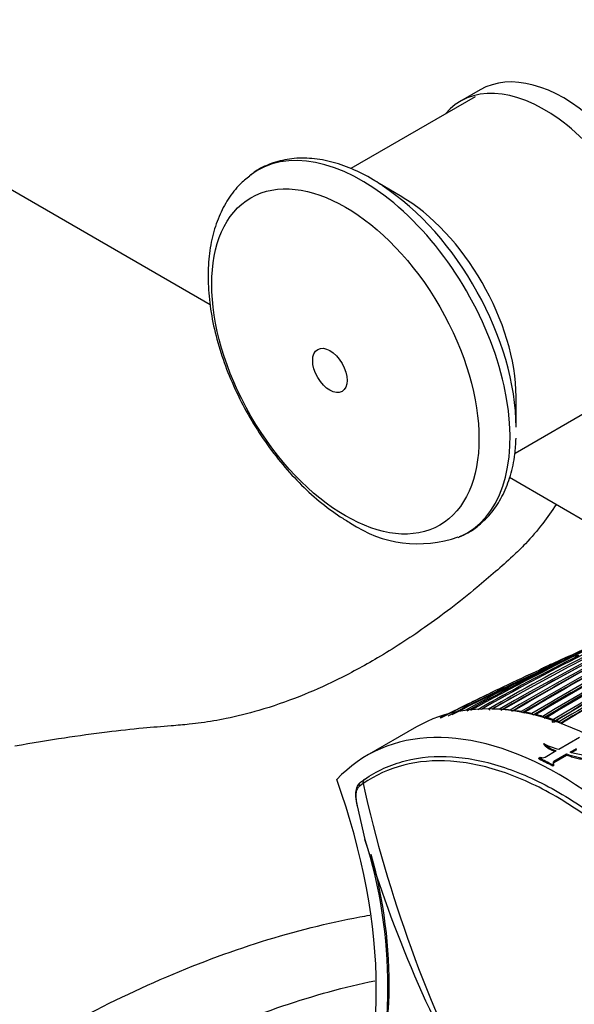
# Model space of a CAD drawing. Units: millimetres. Extents: x 0 to 1244, y 0 to 1323.
# Drawn here: x 214 to 254, y 187 to 257 of the extents above; entities that cross this region are included whole.
import ezdxf
from ezdxf import colors
from ezdxf.entities.mleader import LeaderData, LeaderLine
from ezdxf.math import Vec2, Vec3

# ---------------------------------------------------------------- set-up
doc = ezdxf.new("R2010")
doc.units = ezdxf.units.MM
doc.layers.add('DV7_Défaut', color=7, linetype='Continuous')
doc.layers.add('Défaut', color=7, linetype='Continuous')

# ---------------------------------------------------------------- blocks, each defined once
blk = doc.blocks.new('_DOT')
at = {"color": 0}
blk.add_line((0, 0), (-1, 0), dxfattribs=at)
at = {"color": 0, "const_width": 0.333}
blk.add_lwpolyline([(-0.1665, 0, 1), (0.1665, 0, 1)], format="xyb", close=True, dxfattribs=at)
blk = doc.blocks.new('SE6')
at = {"layer": 'DV7_Défaut', "color": 7, "linetype": 'Continuous'}
for p, q in [((247.295, 252.289), (245.881, 251.472)), ((246.925, 251.786), (238.038, 246.655)), ((227.973, 236.92), (204.01, 250.755)), ((241.557, 244.713), (240.059, 245.578)), ((249.788, 226.303), (258.675, 231.435)), ((249.866, 228.151), (249.866, 230.323)), ((263.795, 216.238), (249.397, 224.551)), ((253.433, 211.679), (252.108, 211.077)), ((248.962, 209.57), (248.497, 209.344)), ((246.67, 208.476), (244.413, 207.363)), ((247.893, 208), (247.893, 208)), ((248.669, 207.989), (248.669, 207.989)), ((248.94, 207.973), (248.94, 207.974)), ((249.445, 207.929), (249.445, 207.929)), ((249.718, 207.897), (249.719, 207.897)), ((250.222, 207.823), (250.222, 207.823)), ((250.497, 207.774), (250.498, 207.775)), ((250.999, 207.673), (250.998, 207.673)), ((251.275, 207.609), (251.276, 207.609)), ((251.775, 207.48), (251.775, 207.48)), ((252.054, 207.401), (252.055, 207.401)), ((252.552, 207.247), (252.552, 207.247)), ((252.636, 207.135), (252.638, 207.136)), ((252.645, 207.092), (252.638, 207.136)), ((252.643, 207.091), (252.645, 207.092)), ((252.763, 207.176), (252.766, 207.178)), ((242.727, 206.72), (239.192, 204.679)), ((252.924, 205.138), (254.412, 205.997)), ((251.866, 205.452), (251.856, 205.538)), ((251.935, 204.567), (252.733, 205.028)), ((253.729, 204.914), (254.201, 205.187)), ((253.83, 204.887), (254.205, 205.103)), ((251.505, 204.501), (251.591, 204.55)), ((251.512, 204.416), (251.505, 204.501)), ((253.482, 204.772), (252.573, 204.247)), ((252.576, 204.163), (252.573, 204.247)), ((253.485, 204.688), (252.576, 204.163)), ((253.485, 204.688), (253.482, 204.772)), ((252.573, 204.057), (252.488, 204.007)), ((252.49, 203.924), (252.488, 204.007)), ((252.576, 203.974), (252.49, 203.924)), ((252.576, 203.974), (252.573, 204.057)), ((238.732, 202.769), (239.004, 202.97)), ((238.913, 202.669), (238.631, 202.461)), ((238.481, 201.086), (239.048, 198.685))]:
    blk.add_line(p, q, dxfattribs=at)
for centre, radius, start, end in [((341.402, 44.865), 187.903, 107.54781, 119.75019), ((341.448, 47.351), 185.506, 107.62857, 120.00928), ((341.381, 48.814), 184.057, 107.66442, 120.14804), ((242.842, 228.416), 8.595, 235.80867, 289.54917), ((343.288, 57.682), 174.936, 110.60468, 121.24355), ((343.637, 57.562), 175.05, 110.61522, 121.27315), ((336.168, 61.145), 170.489, 112.27371, 120.57527), ((336.749, 61.155), 170.609, 112.37107, 120.67126), ((337.969, 60.666), 171.332, 112.5287, 120.80674), ((338.595, 60.475), 171.634, 112.6154, 120.8828), ((338.136, 60.498), 171.428, 113.82155, 120.81745), ((343.401, 57.543), 174.975, 113.86375, 121.24657), ((334.519, 49.103), 181.508, 112.51829, 118.97036), ((333.624, 49.139), 181.136, 112.86254, 118.80683), ((339.638, 60.094), 172.152, 115.4447, 120.98989), ((340.519, 59.338), 173.056, 115.52454, 121.04315), ((339.827, 59.86), 172.314, 115.45667, 120.99635), ((342.002, 58.01), 174.592, 115.64094, 121.11682), ((342.173, 57.786), 174.734, 115.65, 121.12075), ((342.901, 57.133), 175.595, 115.70872, 121.15527), ((327.657, 62.372), 166.588, 113.55303, 116.28941), ((336.345, 60.991), 170.579, 115.90805, 120.59007), ((351.066, 2.932), 230.43, 113.77752, 115.22686), ((355.189, -10.276), 244.164, 113.81716, 114.84392), ((318.058, 77.785), 148.634, 115.92855, 118.90069), ((324.253, 72.486), 155.892, 116.63436, 119.65646), ((325.389, 71.825), 156.916, 116.80457, 119.80985), ((327.842, 69.778), 159.678, 117.08322, 120.04542), ((341.485, 47.519), 185.25, 117.66016, 120.03453), ((255.544, 203.724), 8.119, 111.2277, 115.29397), ((255.618, 203.527), 8.33, 107.82633, 109.371), ((255.977, 203.203), 8.782, 100.56106, 103.85606), ((307.425, 86.998), 135.82, 114.29316, 115.49974), ((255.507, 203.804), 8.031, 117.25551, 119.54081), ((308.455, 81.784), 140.957, 113.71082, 113.80902), ((251.872, 210.853), 0.1, 114.67927, 117.25317), ((319.088, 64.188), 161.434, 114.54304, 114.62241), ((342.342, 57.42), 175.093, 118.89593, 121.11127), ((308.455, 81.784), 140.957, 113.60418, 113.6397), ((347.525, 51.05), 182.461, 118.66036, 121.21101), ((347.823, 50.579), 182.879, 118.69127, 121.20975), ((347.744, 50.67), 182.719, 118.68823, 121.20868), ((307.78, 86.743), 136.103, 114.61729, 117.47412), ((307.875, 86.546), 136.273, 115.16841, 117.35406), ((339.966, 59.549), 172.608, 119.14262, 120.9318), ((310.502, 79.915), 143.532, 115.7331, 117.40348), ((307.425, 86.998), 135.82, 115.49974, 117.59429), ((308.455, 81.784), 140.957, 115.99709, 117.01918), ((308.455, 81.784), 140.957, 115.75737, 115.99709), ((328.139, 69.465), 159.971, 119.25733, 120.00123), ((338.165, 60.392), 171.489, 120.08994, 120.7478), ((248.112, 195.993), 12.008, 87.34223, 89.76689), ((248.059, 195.061), 12.942, 83.85102, 86.09722), ((247.947, 194.103), 13.907, 80.58645, 82.68173), ((250.357, 207.628), 0.238, 124.73098, 139.50888), ((247.758, 193.021), 15.005, 77.53002, 79.48287), ((247.508, 191.937), 16.118, 74.64935, 76.48266), ((247.176, 190.772), 17.33, 71.93018, 73.65389), ((252.701, 207.024), 0.268, 123.79621, 171.09144), ((252.334, 207.677), 0.62, 280.36687, 299.11059), ((253.083, 206.391), 0.827, 122.09734, 129.23898), ((246.858, 189.807), 18.346, 70.52217, 71.22647), ((253.54, 206.996), 0.574, 169.35272, 177.37013), ((252.353, 205.051), 2.065, 69.95455, 72.71466), ((253.587, 208.525), 3.452, 239.91501, 258.92582), ((253.3, 207.008), 2.06, 225.51173, 254.0181), ((253.3, 206.908), 2.043, 225.42396, 251.26454), ((251.745, 204.942), 0.42, 248.58999, 296.96228), ((333.133, 223.809), 96.562, 192.64606, 207.21878), ((206.248, 188.171), 34.444, 341.92645, 17.77279), ((324.687, 224.334), 89.398, 196.67302, 209.99503), ((206.514, 188.319), 34.264, 341.89461, 15.70173)]:
    blk.add_arc(centre, radius, start, end, dxfattribs=at)
for centre, major_axis, ratio, start_param, end_param in [((253.295, 241.896), (6, -10.392), 0.57735, 0, 3.141593), ((251.881, 241.08), (6, -10.392), 0.57735, 0, 3.346073), ((238.842, 233.552), (7.491, -12.975), 0.57735, 0, 3.211368), ((238.842, 233.552), (7.491, -12.975), 0.57735, 3.211368, 3.222048), ((239.676, 234.033), (7.205, -12.479), 0.57735, 0.785398, 2.297751), ((241.557, 235.119), (5.875, -10.176), 0.57735, 0.785398, 2.356194), ((238.842, 233.552), (7.491, -12.975), 0.57735, 6.214789, 6.283185), ((238.842, 233.552), (7.491, -12.975), 0.57735, -0.07896, -0.068397), ((251.872, 210.853), (0.0458, -0.0889), 0.815842, 3.106696, 4.677802), ((251.872, 210.853), (0.0418, -0.0909), 0.631802, 1.592749, 3.167624), ((256.477, 182.904), (13.75, -23.816), 0.57735, 1.397964, 3.141593), ((247.926, 207.908), (-0.0501, 0.0866), 0.576104, 4.400038, 5.974605), ((247.926, 207.908), (-0.0501, 0.0866), 0.576038, 4.39986, 5.974427), ((248.699, 207.898), (-0.0505, 0.0863), 0.572538, 5.370894, 5.925642), ((248.699, 207.898), (-0.0504, 0.0864), 0.570175, 5.374888, 5.926388), ((248.969, 207.883), (0.0512, -0.0859), 0.581343, 2.764017, 3.139425), ((248.969, 207.883), (0.0507, -0.0862), 0.571723, 2.767302, 3.141878), ((249.473, 207.839), (-0.0509, 0.0861), 0.56964, 4.995589, 5.878369), ((249.473, 207.838), (-0.0507, 0.0862), 0.564732, 5.003737, 5.880121), ((249.745, 207.806), (0.0518, -0.0855), 0.582821, 2.715014, 3.144624), ((249.746, 207.807), (0.051, -0.086), 0.568953, 2.720413, 3.141211), ((250.247, 207.733), (-0.0512, 0.0859), 0.567321, 4.716222, 5.832464), ((250.246, 207.733), (-0.0508, 0.0861), 0.560025, 4.729157, 5.835367), ((250.521, 207.685), (0.0524, -0.0852), 0.583544, 2.66747, 3.142949), ((250.522, 207.685), (0.0513, -0.0858), 0.566757, 2.674816, 3.140809), ((251.02, 207.583), (-0.0508, 0.0861), 0.556087, 4.497854, 5.791798), ((251.021, 207.584), (-0.0515, 0.0857), 0.565518, 4.47969, 5.787652), ((251.297, 207.52), (0.0529, -0.0849), 0.583654, 2.621204, 3.141935), ((251.297, 207.52), (0.0515, -0.0857), 0.565074, 2.630246, 3.140766), ((251.795, 207.392), (-0.0516, 0.0856), 0.564187, 4.270138, 5.743697), ((251.794, 207.392), (-0.0508, 0.0861), 0.552941, 4.293789, 5.749126), ((252.072, 207.313), (0.0532, -0.0847), 0.583276, 2.57605, 3.141414), ((252.073, 207.313), (0.0517, -0.0856), 0.563862, 2.586472, 3.140967), ((252.569, 207.16), (-0.0518, 0.0856), 0.56329, 4.125921, 5.700479), ((252.568, 207.159), (-0.0507, 0.0862), 0.550611, 4.133043, 5.707172), ((252.942, 180.863), (13.75, -23.816), 0.57735, 1.397964, 3.314425), ((253.257, 181.045), (-13.8, 23.902), 0.57735, -0.74596, -0.695529), ((253.257, 181.045), (-13.75, 23.816), 0.57735, -0.74596, -0.695529), ((214.928, 202.402), (17.63, -30.536), 0.57735, 0.304461, 1.266335), ((239.161, 202.714), (0.171, -0.246), 0.815639, 3.073093, 4.359233), ((238.893, 202.516), (0.186, -0.235), 0.871345, 3.020978, 4.30074)]:
    blk.add_ellipse(centre, major_axis=major_axis, ratio=ratio, start_param=start_param, end_param=end_param, dxfattribs=at)
for centre, major_axis in [((237.647, 232.862), (6.76, -11.709)), ((236.537, 232.221), (0.87, -1.507))]:
    blk.add_ellipse(centre, major_axis=major_axis, ratio=0.57735, dxfattribs=at)
for points, knots in [([(240.155, 245.514), (239.965, 245.645), (239.331, 246.08), (238.093, 246.673), (236.573, 247.193), (235.07, 247.432), (233.635, 247.388), (232.332, 247.051), (231.382, 246.615), (230.982, 246.272), (230.88, 246.183)], [0, 0, 0, 0, 0.053252, 0.207526, 0.36209, 0.515915, 0.667477, 0.815366, 0.959556, 1, 1, 1, 1]), ([(230.8, 246.119), (230.538, 245.917), (229.989, 245.484), (229.224, 244.485), (228.564, 243.232), (228.098, 241.788), (227.839, 240.184), (227.795, 238.442), (227.968, 236.603), (228.354, 234.707), (228.94, 232.794), (229.713, 230.9), (230.656, 229.058), (231.752, 227.3), (232.981, 225.659), (234.328, 224.161), (235.755, 222.847), (237.031, 221.897), (237.742, 221.467), (238.011, 221.306)], [0, 0, 0, 0, 0.03818, 0.095051, 0.152977, 0.212685, 0.274226, 0.337066, 0.400493, 0.463922, 0.527174, 0.59025, 0.653214, 0.716162, 0.779183, 0.842366, 0.90582, 0.969644, 1, 1, 1, 1]), ([(245.811, 220.352), (245.978, 220.412), (246.501, 220.604), (247.356, 221.231), (248.252, 222.173), (248.97, 223.34), (249.489, 224.682), (249.8, 226.068), (249.845, 226.948), (249.863, 227.376)], [0, 0, 0, 0, 0.060327, 0.222244, 0.38329, 0.545767, 0.711666, 0.881272, 1, 1, 1, 1]), ([(252.726, 222.629), (252.429, 222.16), (251.741, 221.178), (250.681, 219.941), (249.529, 218.824), (248.364, 217.798), (246.277, 216.01), (243.447, 213.853), (240.058, 211.67), (237.093, 210.071), (234.252, 208.813), (231.623, 207.908), (229.262, 207.325), (227.667, 207.057), (226.393, 206.902), (224.953, 206.779), (223.018, 206.631), (220.482, 206.344), (217.354, 205.918), (215.29, 205.568), (213.982, 205.343)], [0, 0, 0, 0, 0.031168, 0.067027, 0.092121, 0.124961, 0.16064, 0.2593, 0.347452, 0.426346, 0.496441, 0.576769, 0.642497, 0.6938, 0.717187, 0.748873, 0.795784, 0.854642, 0.92263, 1, 1, 1, 1]), ([(252.604, 211.292), (252.604, 211.292), (252.604, 211.292), (252.604, 211.292), (252.602, 211.29), (252.601, 211.287), (252.601, 211.282), (252.601, 211.277), (252.602, 211.269), (252.604, 211.259), (252.606, 211.252), (252.608, 211.243), (252.611, 211.234), (252.613, 211.227), (252.616, 211.22), (252.619, 211.212), (252.622, 211.204), (252.625, 211.196), (252.629, 211.188)], [0, 0, 0, 0, 0.010346, 0.010346, 0.010346, 0.262498, 0.262498, 0.262498, 0.537689, 0.537689, 0.537689, 0.730754, 0.730754, 0.730754, 0.864776, 0.864776, 0.864776, 1, 1, 1, 1]), ([(252.774, 211.313), (252.776, 211.318), (252.779, 211.322), (252.782, 211.326), (252.791, 211.34), (252.803, 211.352), (252.816, 211.363), (252.828, 211.371), (252.841, 211.379), (252.854, 211.384), (252.854, 211.385), (252.855, 211.385), (252.856, 211.385)], [0, 0, 0, 0, 0.1401264, 0.1401264, 0.1401264, 0.5934131, 0.5934131, 0.5934131, 0.9820845, 0.9820845, 0.9820845, 1, 1, 1, 1]), ([(251.572, 210.698), (251.568, 210.706), (251.564, 210.713), (251.561, 210.721), (251.558, 210.728), (251.555, 210.735), (251.553, 210.741), (251.55, 210.75), (251.547, 210.758), (251.546, 210.764), (251.543, 210.773), (251.543, 210.78), (251.543, 210.784), (251.544, 210.788), (251.545, 210.79), (251.547, 210.791), (251.547, 210.791), (251.547, 210.791), (251.547, 210.791)], [0, 0, 0, 0, 0.133476, 0.133476, 0.133476, 0.265732, 0.265732, 0.265732, 0.457575, 0.457575, 0.457575, 0.733708, 0.733708, 0.733708, 0.989718, 0.989718, 0.989718, 1, 1, 1, 1]), ([(252.075, 211.065), (252.074, 211.064), (252.074, 211.064), (252.073, 211.064), (252.06, 211.058), (252.048, 211.05), (252.037, 211.041), (252.024, 211.03), (252.013, 211.018), (252.004, 211.004), (251.998, 210.993), (251.992, 210.982), (251.99, 210.969), (251.988, 210.961), (251.987, 210.952), (251.988, 210.943), (251.988, 210.934), (251.991, 210.925), (251.994, 210.916)], [0, 0, 0, 0, 0.010744, 0.010744, 0.010744, 0.240459, 0.240459, 0.240459, 0.510432, 0.510432, 0.510432, 0.710363, 0.710363, 0.710363, 0.854633, 0.854633, 0.854633, 1, 1, 1, 1]), ([(250.469, 207.769), (250.466, 207.767), (250.451, 207.761), (250.433, 207.739), (250.422, 207.718), (250.419, 207.71)], [0, 0, 0, 0, 0.10958, 0.678294, 1, 1, 1, 1]), ([(266.497, 186.691), (264.749, 189.939), (262.609, 192.966), (259.077, 196.822), (257.825, 198.014), (255.302, 200.093), (254.023, 200.992), (251.424, 202.499), (250.128, 203.09), (247.608, 203.933), (246.362, 204.193), (243.99, 204.354), (242.872, 204.258), (240.769, 203.721), (239.79, 203.278), (238.913, 202.669)], [0, 0, 0, 0, 0.25, 0.25, 0.375, 0.375, 0.5, 0.5, 0.625, 0.625, 0.75, 0.75, 0.875, 0.875, 1, 1, 1, 1]), ([(239.004, 202.97), (239.888, 203.584), (240.875, 204.031), (242.995, 204.572), (244.122, 204.669), (246.514, 204.506), (247.77, 204.245), (250.31, 203.394), (251.618, 202.798), (254.237, 201.28), (255.527, 200.373), (257.386, 198.841), (257.972, 198.324), (258.549, 197.78)], [0, 0, 0, 0, 0.183082, 0.183082, 0.366163, 0.366163, 0.549245, 0.549245, 0.732326, 0.732326, 0.915408, 0.915408, 1, 1, 1, 1]), ([(252.573, 204.247), (252.527, 204.22), (252.503, 204.185), (252.503, 204.115), (252.528, 204.081), (252.573, 204.057)], [0, 0, 0, 0, 0.5, 0.5, 1, 1, 1, 1]), ([(254.995, 204.368), (254.867, 204.403), (254.738, 204.437), (254.479, 204.499), (254.346, 204.527), (254.086, 204.585), (253.959, 204.618), (253.715, 204.691), (253.598, 204.731), (253.482, 204.772)], [0, 0, 0, 0, 0.25, 0.25, 0.5, 0.5, 0.75, 0.75, 1, 1, 1, 1]), ([(254.995, 204.287), (254.867, 204.322), (254.739, 204.355), (254.479, 204.417), (254.348, 204.444), (254.088, 204.502), (253.961, 204.535), (253.718, 204.608), (253.601, 204.647), (253.485, 204.688)], [0, 0, 0, 0, 0.25, 0.25, 0.5, 0.5, 0.75, 0.75, 1, 1, 1, 1]), ([(238.714, 202.74), (238.685, 202.722), (238.56, 202.645), (238.417, 202.351), (238.352, 201.891), (238.402, 201.405), (238.472, 201.114), (238.491, 201.04)], [0, 0, 0, 0, 0.059245, 0.299889, 0.574409, 0.907039, 1, 1, 1, 1]), ([(238.631, 202.461), (238.565, 202.41), (238.514, 202.341), (238.437, 202.168), (238.413, 202.064), (238.391, 201.828), (238.393, 201.693), (238.422, 201.406), (238.447, 201.249), (238.481, 201.086)], [0, 0, 0, 0, 0.25, 0.25, 0.5, 0.5, 0.75, 0.75, 1, 1, 1, 1]), ([(183.469, 136.262), (184.39, 141.923), (186.692, 150.322), (192.598, 162.297), (199.219, 171.185), (204.915, 176.86), (208.377, 179.627), (210.55, 181.1), (211.839, 181.93), (213.992, 183.278), (218.303, 185.786), (226.847, 190.014), (234.371, 192.369), (239.153, 193.218), (239.391, 193.258)], [0, 0, 0, 0, 0.123379, 0.246758, 0.370137, 0.431827, 0.493516, 0.508939, 0.524361, 0.555206, 0.616895, 0.740274, 0.987032, 1, 1, 1, 1]), ([(189.125, 136.262), (189.886, 140.932), (191.931, 148.49), (197.222, 159.384), (203.126, 167.461), (208.241, 172.679), (211.31, 175.202), (213.274, 176.576), (214.481, 177.381), (216.525, 178.712), (220.61, 181.191), (228.667, 185.386), (235.463, 187.681), (239.747, 188.575)], [0, 0, 0, 0, 0.1251904, 0.2503809, 0.3755713, 0.4381665, 0.5007618, 0.5164106, 0.5320594, 0.563357, 0.6259522, 0.7511427, 1, 1, 1, 1])]:
    blk.add_open_spline(points, degree=3, knots=knots, dxfattribs=at)
for points in [[(250.446, 207.702), (250.455, 207.733), (250.472, 207.76), (250.497, 207.774)], [(252.763, 207.176), (252.73, 207.156), (252.722, 207.113), (252.728, 207.072)], [(254.627, 204.697), (254.33, 204.777), (254.004, 204.821), (253.729, 204.914)], [(252.576, 204.163), (252.548, 204.147), (252.528, 204.128), (252.517, 204.107)]]:
    blk.add_open_spline(points, degree=3, dxfattribs=at)

msp = doc.modelspace()

# ---------------------------------------------------------------- block references
at = {"layer": 'Défaut'}
msp.add_blockref('SE6', (0, 0), dxfattribs=at)

# ---------------------------------------------------------------- leaders
at = {"layer": 'Défaut', "color": 7, "linetype": 'Continuous'}
ml = msp.add_multileader_mtext('Standard', dxfattribs=at)
ml.set_content('{\\pxsm0.9;\\fSolid Edge ISO|b1||i0||c0|p34;\\W1.;25/10/2017\\P}', color=256)
ml.set_leader_properties()
ml.set_arrow_properties(name='DOT')
ml.build(insert=Vec2(0, 0))
ml.multileader.update_dxf_attribs({"leader_type": 0, "dogleg_length": 0, "arrow_head_size": 12})
ctx = ml.context
ctx.base_point, ctx.char_height, ctx.arrow_head_size, ctx.landing_gap_size = Vec3(986.585, 1316.248), 12, 12, 4.2
notes = []
notes.append((ctx, [(0, (0, 0, 0), (0, 0), (1, 0), 1, [])]))
ctx.mtext.insert = Vec3(988.585, 1322.368)
ml = msp.add_multileader_mtext('Standard', dxfattribs=at)
ml.set_content('{\\pxsm0.9;\\fArial|b1||i0||c0|p34;\\W1.;13B/US\\P}', color=256)
ml.set_leader_properties()
ml.set_arrow_properties(name='DOT')
ml.build(insert=Vec2(0, 0))
ml.multileader.update_dxf_attribs({"leader_type": 0, "dogleg_length": 0, "arrow_head_size": 12})
ctx = ml.context
ctx.base_point, ctx.char_height, ctx.arrow_head_size, ctx.landing_gap_size = Vec3(267.458, 1316.068), 12, 12, 4.2
notes.append((ctx, [(0, (0, 0, 0), (0, 0), (1, 0), 1, [])]))
ctx.mtext.insert = Vec3(269.458, 1322.182)
for ctx, leaders in notes:
    for number, flags, end, landing, length, lines in leaders:
        leader = LeaderData()
        leader.index, (leader.has_last_leader_line, leader.has_dogleg_vector, leader.attachment_direction) = number, flags
        leader.last_leader_point, leader.dogleg_vector, leader.dogleg_length = Vec3(end), Vec3(landing), length
        for number, points, colour, breaks in lines:
            line = LeaderLine()
            line.index, line.vertices, line.color, line.breaks = number, Vec3.list(points), colors.encode_raw_color(colour), breaks
            leader.lines.append(line)
        ctx.leaders.append(leader)

doc.saveas('drawing.dxf')
